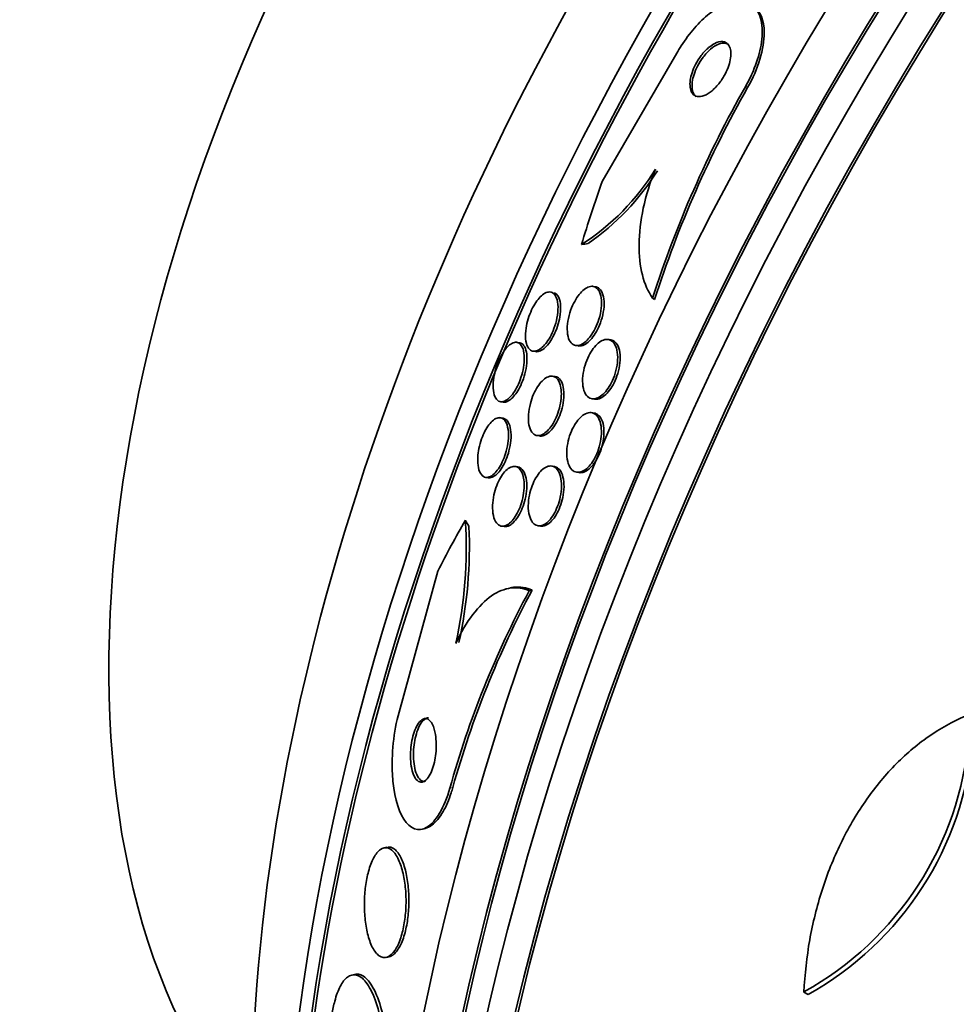
# Model space of a CAD drawing. Units: millimetres. Extents: x 0 to 771, y 0 to 1164.
# Drawn here: x 626 to 638, y 328 to 340 of the extents above; entities that cross this region are included whole.
import ezdxf
from ezdxf import colors
from ezdxf.entities.mleader import LeaderData, LeaderLine
from ezdxf.math import Vec2, Vec3

# ---------------------------------------------------------------- set-up
doc = ezdxf.new("R2010")
doc.units = ezdxf.units.MM
doc.layers.add('DV7_Défaut', color=7, linetype='Continuous')
doc.layers.add('Défaut', color=7, linetype='Continuous')

# ---------------------------------------------------------------- blocks, each defined once
blk = doc.blocks.new('_DOT')
at = {"color": 0}
blk.add_line((0, 0), (-1, 0), dxfattribs=at)
at = {"color": 0, "const_width": 0.333}
blk.add_lwpolyline([(-0.1665, 0, 1), (0.1665, 0, 1)], format="xyb", close=True, dxfattribs=at)
blk = doc.blocks.new('SE6')
at = {"layer": 'DV7_Défaut', "color": 7, "linetype": 'Continuous', "lineweight": 35}
for p, q in [((633.391, 338.314), (634.366, 339.99)), ((633.306, 336.934), (633.273, 336.94)), ((634.05, 336.788), (634.076, 336.768)), ((632.31, 336.202), (632.275, 336.208)), ((633.504, 336.24), (633.472, 336.245)), ((632.486, 336.093), (632.52, 336.087)), ((633.043, 336.167), (633.077, 336.161)), ((632.777, 335.76), (632.743, 335.766)), ((632.061, 335.432), (632.096, 335.427)), ((633.257, 335.47), (633.29, 335.464)), ((632.095, 335.215), (632.048, 335.223)), ((633.286, 335.283), (633.246, 335.289)), ((632.538, 334.989), (632.572, 334.983)), ((632.288, 334.579), (632.254, 334.584)), ((632.765, 334.584), (632.732, 334.59)), ((631.865, 334.442), (631.9, 334.437)), ((633.056, 334.51), (633.089, 334.504)), ((632.072, 333.803), (632.106, 333.798)), ((632.549, 333.809), (632.583, 333.803)), ((631.241, 333.214), (630.733, 331.372)), ((632.183, 332.994), (632.145, 332.985)), ((632.436, 332.958), (632.474, 332.967)), ((631.038, 329.84), (631.079, 329.85)), ((630.571, 329.602), (630.533, 329.593)), ((630.567, 328.162), (630.607, 328.172)), ((630.151, 327.94), (630.111, 327.931)), ((636.032, 327.709), (636.086, 327.678))]:
    blk.add_line(p, q, dxfattribs=at)
at = {"layer": 'DV7_Défaut', "color": 7, "linetype": 'Continuous', "lineweight": 18}
for p, q in [((635.269, 339.56), (635.295, 339.54)), ((631.398, 330.377), (631.436, 330.386))]:
    blk.add_line(p, q, dxfattribs=at)
at = {"layer": 'DV7_Défaut', "color": 7, "linetype": 'Continuous', "lineweight": 35}
for centre, radius, start, end in [((648.236, 332.204), 14.908, 150.4331, 162.0914), ((648.263, 332.185), 14.909, 150.4391, 162.0973), ((631.439, 340.102), 3.109, 302.7597, 328.4046), ((631.376, 340.153), 3.222, 304.6012, 328.1616), ((625.795, 333.52), 5.816, 347.5961, 3.5473), ((625.763, 333.543), 5.89, 347.6168, 2.5008), ((643.563, 326.985), 12.629, 151.774, 164.4217), ((643.603, 326.992), 12.631, 151.768, 164.4146), ((633.98, 331.402), 4.224, 299.0613, 355.1449), ((634.029, 331.37), 4.227, 299.1261, 355.1692)]:
    blk.add_arc(centre, radius, start, end, dxfattribs=at)
for centre, major_axis, ratio, start_param, end_param in [((632.555, 341.55), (15, 25.981), 0.57735, 6.282433, 9.424787), ((635.384, 339.917), (13, 22.517), 0.57735, 6.282928, 9.425858), ((650.345, 331.279), (13.417, 23.239), 0.57735, 0.180825, 2.960768), ((649.461, 331.79), (13.173, 22.816), 0.57735, 0.274513, 2.86708), ((650.345, 331.279), (13.39, 23.192), 0.57735, 0.26037, 2.881222), ((649.885, 331.545), (13.294, 23.026), 0.57735, 0.280237, 2.861356), ((648.754, 332.198), (12.953, 22.435), 0.57735, 0.333705, 2.807888), ((649.461, 331.79), (13.146, 22.769), 0.57735, 0.342208, 2.799385), ((645.926, 333.831), (11.823, 20.477), 0.57735, 0.498917, 2.642675), ((646.279, 333.627), (11.988, 20.764), 0.57735, 0.63565, 2.711496), ((646.279, 333.627), (-11.958, -20.712), 0.57735, 3.788149, 5.497787), ((638.071, 338.366), (-7.875, -13.64), 0.57735, 3.338118, 6.08666), ((644.011, 334.937), (10.75, 18.62), 0.57735, 0.662755, 2.478838), ((646.132, 335.702), (-9.329, -12.332), 0.814388, -1.199979, -1.142263), ((633.253, 339.348), (-1.207, -1.595), 0.814388, 0.67376, 0.721761), ((640.958, 323.429), (-3.576, 15.044), 0.716808, 0.647695, 0.705953), ((630.513, 332.79), (-0.462, 1.945), 0.716808, -1.202286, -1.154438)]:
    blk.add_ellipse(centre, major_axis=major_axis, ratio=ratio, start_param=start_param, end_param=end_param, dxfattribs=at)
at = {"layer": 'DV7_Défaut', "color": 7, "linetype": 'Continuous', "lineweight": 18}
blk.add_ellipse((637.859, 338.488), major_axis=(11.25, 19.486), ratio=0.57735, start_param=0, end_param=3.43121, dxfattribs=at)
at = {"layer": 'DV7_Défaut', "color": 7, "linetype": 'Continuous', "lineweight": 35}
for points, knots in [([(634.366, 339.99), (634.385, 340.023), (634.405, 340.056), (634.425, 340.088), (634.479, 340.172), (634.539, 340.251), (634.599, 340.32), (634.662, 340.392), (634.728, 340.456), (634.793, 340.507), (634.865, 340.564), (634.937, 340.607), (635.004, 340.636), (635.079, 340.668), (635.151, 340.681), (635.213, 340.676), (635.281, 340.671), (635.34, 340.643), (635.385, 340.595), (635.43, 340.546), (635.463, 340.475), (635.477, 340.386), (635.49, 340.304), (635.488, 340.204), (635.47, 340.096), (635.453, 340.002), (635.423, 339.898), (635.382, 339.795), (635.351, 339.716), (635.312, 339.636), (635.269, 339.56)], [0, 0, 0, 0, 0.034119, 0.034119, 0.034119, 0.123603, 0.123603, 0.123603, 0.217261, 0.217261, 0.217261, 0.322529, 0.322529, 0.322529, 0.441376, 0.441376, 0.441376, 0.570635, 0.570635, 0.570635, 0.700643, 0.700643, 0.700643, 0.819479, 0.819479, 0.819479, 0.92198, 0.92198, 0.92198, 1, 1, 1, 1]), ([(635.377, 340.605), (635.461, 340.543), (635.511, 340.425), (635.513, 340.055), (635.434, 339.785), (635.295, 339.54)], [0, 0, 0, 0, 0.456357, 0.456357, 1, 1, 1, 1]), ([(634.991, 340.138), (634.963, 340.147), (634.927, 340.144), (634.889, 340.129), (634.856, 340.116), (634.82, 340.094), (634.784, 340.064), (634.751, 340.036), (634.717, 340), (634.687, 339.96), (634.66, 339.925), (634.635, 339.885), (634.614, 339.844), (634.595, 339.809), (634.579, 339.771), (634.567, 339.735), (634.556, 339.701), (634.548, 339.667), (634.544, 339.636), (634.539, 339.603), (634.539, 339.573), (634.542, 339.547), (634.545, 339.518), (634.553, 339.493), (634.565, 339.474), (634.578, 339.453), (634.596, 339.438), (634.618, 339.43), (634.641, 339.421), (634.669, 339.421), (634.7, 339.429), (634.732, 339.437), (634.767, 339.454), (634.803, 339.48), (634.837, 339.505), (634.872, 339.537), (634.905, 339.576), (634.933, 339.61), (634.961, 339.649), (634.985, 339.69), (635.005, 339.726), (635.024, 339.765), (635.038, 339.802), (635.051, 339.837), (635.061, 339.872), (635.067, 339.905), (635.074, 339.938), (635.076, 339.97), (635.075, 339.997), (635.073, 340.027), (635.067, 340.054), (635.058, 340.075), (635.047, 340.099), (635.032, 340.117), (635.013, 340.128), (635.006, 340.132), (634.999, 340.135), (634.991, 340.138)], [0, 0, 0, 0, 0.076542, 0.076542, 0.076542, 0.141872, 0.141872, 0.141872, 0.201559, 0.201559, 0.201559, 0.252769, 0.252769, 0.252769, 0.297903, 0.297903, 0.297903, 0.34151, 0.34151, 0.34151, 0.387478, 0.387478, 0.387478, 0.438593, 0.438593, 0.438593, 0.496335, 0.496335, 0.496335, 0.559937, 0.559937, 0.559937, 0.625408, 0.625408, 0.625408, 0.686662, 0.686662, 0.686662, 0.739793, 0.739793, 0.739793, 0.7861, 0.7861, 0.7861, 0.829796, 0.829796, 0.829796, 0.874872, 0.874872, 0.874872, 0.924309, 0.924309, 0.924309, 0.979985, 0.979985, 0.979985, 1, 1, 1, 1]), ([(635.048, 340.102), (635.035, 340.112), (635.02, 340.118), (635.003, 340.121), (634.977, 340.126), (634.946, 340.121), (634.914, 340.108), (634.881, 340.095), (634.845, 340.073), (634.809, 340.042), (634.776, 340.014), (634.743, 339.978), (634.712, 339.937), (634.686, 339.902), (634.66, 339.863), (634.64, 339.822), (634.621, 339.786), (634.605, 339.749), (634.594, 339.713), (634.582, 339.679), (634.574, 339.645), (634.57, 339.614), (634.566, 339.581), (634.565, 339.551), (634.569, 339.525), (634.572, 339.496), (634.581, 339.472), (634.592, 339.453), (634.6, 339.441), (634.609, 339.431), (634.619, 339.424)], [0, 0, 0, 0, 0.083555, 0.083555, 0.083555, 0.212664, 0.212664, 0.212664, 0.342855, 0.342855, 0.342855, 0.461819, 0.461819, 0.461819, 0.563794, 0.563794, 0.563794, 0.653725, 0.653725, 0.653725, 0.740742, 0.740742, 0.740742, 0.832597, 0.832597, 0.832597, 0.934835, 0.934835, 0.934835, 1, 1, 1, 1]), ([(634.05, 336.788), (633.992, 336.872), (633.947, 336.972), (633.887, 337.208), (633.872, 337.343), (633.875, 337.636), (633.894, 337.798), (633.965, 338.129), (634.018, 338.301), (634.087, 338.474)], [0, 0, 0, 0, 0.25, 0.25, 0.5, 0.5, 0.75, 0.75, 1, 1, 1, 1]), ([(632.737, 336.859), (632.761, 336.847), (632.78, 336.823), (632.793, 336.788), (632.805, 336.758), (632.812, 336.718), (632.813, 336.672), (632.814, 336.629), (632.809, 336.579), (632.799, 336.526), (632.79, 336.482), (632.777, 336.434), (632.76, 336.388), (632.745, 336.35), (632.728, 336.311), (632.709, 336.277), (632.691, 336.246), (632.672, 336.216), (632.652, 336.192), (632.632, 336.167), (632.612, 336.146), (632.592, 336.13), (632.57, 336.113), (632.549, 336.101), (632.529, 336.096), (632.506, 336.089), (632.485, 336.09), (632.467, 336.098), (632.447, 336.107), (632.429, 336.124), (632.416, 336.149), (632.402, 336.175), (632.393, 336.211), (632.389, 336.254), (632.386, 336.294), (632.387, 336.343), (632.395, 336.395), (632.401, 336.433), (632.41, 336.474), (632.423, 336.514), (632.435, 336.555), (632.451, 336.596), (632.468, 336.634), (632.485, 336.669), (632.503, 336.702), (632.522, 336.73), (632.541, 336.758), (632.561, 336.783), (632.58, 336.802), (632.601, 336.824), (632.622, 336.84), (632.642, 336.85), (632.664, 336.863), (632.686, 336.868), (632.705, 336.867), (632.716, 336.866), (632.727, 336.863), (632.737, 336.859)], [0, 0, 0, 0, 0.075495, 0.075495, 0.075495, 0.143051, 0.143051, 0.143051, 0.206361, 0.206361, 0.206361, 0.260222, 0.260222, 0.260222, 0.305907, 0.305907, 0.305907, 0.34839, 0.34839, 0.34839, 0.392227, 0.392227, 0.392227, 0.440753, 0.440753, 0.440753, 0.496211, 0.496211, 0.496211, 0.559029, 0.559029, 0.559029, 0.62633, 0.62633, 0.62633, 0.691525, 0.691525, 0.691525, 0.738425, 0.738425, 0.738425, 0.785598, 0.785598, 0.785598, 0.828584, 0.828584, 0.828584, 0.871047, 0.871047, 0.871047, 0.916929, 0.916929, 0.916929, 0.969055, 0.969055, 0.969055, 1, 1, 1, 1]), ([(632.764, 336.856), (632.789, 336.847), (632.809, 336.825), (632.824, 336.793), (632.836, 336.764), (632.845, 336.727), (632.847, 336.682), (632.849, 336.64), (632.846, 336.59), (632.837, 336.538), (632.83, 336.5), (632.82, 336.46), (632.807, 336.42), (632.794, 336.38), (632.778, 336.34), (632.76, 336.304), (632.743, 336.27), (632.725, 336.238), (632.705, 336.211), (632.686, 336.183), (632.666, 336.16), (632.646, 336.141), (632.625, 336.121), (632.603, 336.107), (632.584, 336.098), (632.561, 336.087), (632.54, 336.084), (632.521, 336.087), (632.521, 336.087), (632.521, 336.087), (632.52, 336.087)], [0, 0, 0, 0, 0.155343, 0.155343, 0.155343, 0.294354, 0.294354, 0.294354, 0.426585, 0.426585, 0.426585, 0.521605, 0.521605, 0.521605, 0.617092, 0.617092, 0.617092, 0.705357, 0.705357, 0.705357, 0.793825, 0.793825, 0.793825, 0.890029, 0.890029, 0.890029, 0.999377, 0.999377, 0.999377, 1, 1, 1, 1]), ([(633.272, 336.94), (633.301, 336.936), (633.326, 336.917), (633.345, 336.888), (633.361, 336.863), (633.372, 336.83), (633.378, 336.79), (633.384, 336.751), (633.384, 336.704), (633.379, 336.654), (633.374, 336.609), (633.363, 336.56), (633.348, 336.511), (633.335, 336.469), (633.318, 336.427), (633.299, 336.388), (633.281, 336.353), (633.261, 336.32), (633.24, 336.291), (633.22, 336.263), (633.198, 336.239), (633.177, 336.22), (633.154, 336.2), (633.132, 336.186), (633.11, 336.177), (633.086, 336.167), (633.064, 336.164), (633.043, 336.167), (633.021, 336.171), (633.001, 336.182), (632.984, 336.201), (632.966, 336.221), (632.952, 336.25), (632.944, 336.286), (632.935, 336.322), (632.932, 336.366), (632.934, 336.414), (632.937, 336.459), (632.945, 336.509), (632.958, 336.559), (632.969, 336.603), (632.985, 336.648), (633.004, 336.689), (633.021, 336.726), (633.04, 336.762), (633.06, 336.793), (633.08, 336.823), (633.101, 336.849), (633.122, 336.87), (633.144, 336.892), (633.167, 336.91), (633.188, 336.921), (633.211, 336.934), (633.234, 336.941), (633.255, 336.941), (633.261, 336.941), (633.266, 336.941), (633.272, 336.94)], [0, 0, 0, 0, 0.0767, 0.0767, 0.0767, 0.141294, 0.141294, 0.141294, 0.205394, 0.205394, 0.205394, 0.263024, 0.263024, 0.263024, 0.312685, 0.312685, 0.312685, 0.357444, 0.357444, 0.357444, 0.40157, 0.40157, 0.40157, 0.448547, 0.448547, 0.448547, 0.500849, 0.500849, 0.500849, 0.559614, 0.559614, 0.559614, 0.62365, 0.62365, 0.62365, 0.688618, 0.688618, 0.688618, 0.748515, 0.748515, 0.748515, 0.80016, 0.80016, 0.80016, 0.845605, 0.845605, 0.845605, 0.889269, 0.889269, 0.889269, 0.935043, 0.935043, 0.935043, 0.985738, 0.985738, 0.985738, 1, 1, 1, 1]), ([(633.307, 336.934), (633.309, 336.934), (633.31, 336.934), (633.312, 336.933), (633.334, 336.928), (633.354, 336.915), (633.37, 336.895), (633.387, 336.873), (633.4, 336.842), (633.408, 336.805), (633.416, 336.768), (633.418, 336.723), (633.415, 336.673), (633.411, 336.629), (633.403, 336.579), (633.389, 336.529), (633.377, 336.486), (633.361, 336.442), (633.342, 336.401), (633.325, 336.365), (633.305, 336.33), (633.285, 336.3), (633.265, 336.271), (633.243, 336.246), (633.222, 336.225), (633.2, 336.204), (633.177, 336.187), (633.156, 336.176), (633.132, 336.165), (633.109, 336.159), (633.089, 336.16), (633.085, 336.16), (633.081, 336.161), (633.077, 336.161)], [0, 0, 0, 0, 0.0085772, 0.0085772, 0.0085772, 0.128604, 0.128604, 0.128604, 0.2578942, 0.2578942, 0.2578942, 0.3874491, 0.3874491, 0.3874491, 0.5055205, 0.5055205, 0.5055205, 0.6073065, 0.6073065, 0.6073065, 0.6978316, 0.6978316, 0.6978316, 0.7856957, 0.7856957, 0.7856957, 0.8782313, 0.8782313, 0.8782313, 0.9807573, 0.9807573, 0.9807573, 1, 1, 1, 1]), ([(632.303, 336.197), (632.325, 336.184), (632.343, 336.158), (632.355, 336.122), (632.366, 336.09), (632.372, 336.048), (632.372, 336), (632.372, 335.964), (632.369, 335.923), (632.362, 335.881), (632.354, 335.838), (632.343, 335.792), (632.328, 335.748), (632.316, 335.709), (632.3, 335.67), (632.283, 335.635), (632.266, 335.603), (632.249, 335.572), (632.23, 335.547), (632.212, 335.52), (632.192, 335.498), (632.173, 335.48), (632.152, 335.461), (632.131, 335.447), (632.112, 335.439), (632.09, 335.431), (632.069, 335.429), (632.051, 335.434), (632.03, 335.441), (632.012, 335.456), (631.998, 335.478), (631.983, 335.503), (631.973, 335.536), (631.967, 335.578), (631.962, 335.617), (631.962, 335.665), (631.969, 335.718), (631.973, 335.755), (631.981, 335.795), (631.991, 335.835), (632.002, 335.876), (632.016, 335.918), (632.032, 335.956), (632.047, 335.991), (632.063, 336.025), (632.081, 336.055), (632.099, 336.084), (632.117, 336.11), (632.135, 336.131), (632.155, 336.154), (632.175, 336.172), (632.194, 336.185), (632.216, 336.199), (632.237, 336.207), (632.256, 336.209), (632.273, 336.21), (632.289, 336.206), (632.303, 336.197)], [0, 0, 0, 0, 0.075131, 0.075131, 0.075131, 0.143161, 0.143161, 0.143161, 0.194128, 0.194128, 0.194128, 0.245511, 0.245511, 0.245511, 0.290592, 0.290592, 0.290592, 0.332635, 0.332635, 0.332635, 0.376183, 0.376183, 0.376183, 0.424637, 0.424637, 0.424637, 0.480312, 0.480312, 0.480312, 0.543663, 0.543663, 0.543663, 0.611675, 0.611675, 0.611675, 0.677371, 0.677371, 0.677371, 0.723803, 0.723803, 0.723803, 0.770511, 0.770511, 0.770511, 0.813016, 0.813016, 0.813016, 0.855087, 0.855087, 0.855087, 0.900753, 0.900753, 0.900753, 0.952918, 0.952918, 0.952918, 1, 1, 1, 1]), ([(632.31, 336.202), (632.311, 336.202), (632.312, 336.202), (632.312, 336.202), (632.333, 336.197), (632.352, 336.185), (632.367, 336.164), (632.381, 336.144), (632.392, 336.116), (632.399, 336.081)], [0, 0, 0, 0, 0.016586, 0.016586, 0.016586, 0.515152, 0.515152, 0.515152, 1, 1, 1, 1]), ([(633.496, 336.238), (633.52, 336.228), (633.54, 336.208), (633.556, 336.181), (633.572, 336.154), (633.583, 336.119), (633.589, 336.078), (633.595, 336.038), (633.596, 335.991), (633.59, 335.942), (633.585, 335.897), (633.575, 335.849), (633.561, 335.803), (633.548, 335.761), (633.532, 335.719), (633.512, 335.682), (633.495, 335.647), (633.474, 335.614), (633.453, 335.586), (633.432, 335.558), (633.409, 335.534), (633.387, 335.516), (633.363, 335.497), (633.339, 335.483), (633.317, 335.476), (633.292, 335.468), (633.268, 335.466), (633.247, 335.472), (633.224, 335.478), (633.203, 335.492), (633.186, 335.513), (633.168, 335.536), (633.154, 335.567), (633.145, 335.604), (633.137, 335.641), (633.133, 335.686), (633.135, 335.734), (633.138, 335.778), (633.145, 335.827), (633.157, 335.875), (633.168, 335.918), (633.184, 335.962), (633.202, 336.003), (633.219, 336.04), (633.238, 336.075), (633.259, 336.105), (633.279, 336.135), (633.301, 336.161), (633.323, 336.182), (633.346, 336.204), (633.369, 336.221), (633.392, 336.231), (633.416, 336.243), (633.44, 336.248), (633.462, 336.246), (633.474, 336.246), (633.486, 336.243), (633.496, 336.238)], [0, 0, 0, 0, 0.063287, 0.063287, 0.063287, 0.126653, 0.126653, 0.126653, 0.188297, 0.188297, 0.188297, 0.244016, 0.244016, 0.244016, 0.293329, 0.293329, 0.293329, 0.33905, 0.33905, 0.33905, 0.384756, 0.384756, 0.384756, 0.433391, 0.433391, 0.433391, 0.486943, 0.486943, 0.486943, 0.546002, 0.546002, 0.546002, 0.60894, 0.60894, 0.60894, 0.671648, 0.671648, 0.671648, 0.729386, 0.729386, 0.729386, 0.780294, 0.780294, 0.780294, 0.826486, 0.826486, 0.826486, 0.871676, 0.871676, 0.871676, 0.919139, 0.919139, 0.919139, 0.971204, 0.971204, 0.971204, 1, 1, 1, 1]), ([(633.506, 336.24), (633.514, 336.238), (633.523, 336.236), (633.531, 336.232), (633.553, 336.222), (633.573, 336.203), (633.588, 336.178), (633.604, 336.151), (633.616, 336.116), (633.622, 336.075), (633.628, 336.035), (633.629, 335.989), (633.624, 335.939), (633.619, 335.895), (633.609, 335.847), (633.595, 335.8), (633.582, 335.758), (633.566, 335.716), (633.547, 335.678), (633.529, 335.643), (633.509, 335.61), (633.487, 335.582), (633.466, 335.554), (633.444, 335.53), (633.422, 335.512), (633.398, 335.492), (633.374, 335.479), (633.352, 335.471), (633.33, 335.463), (633.309, 335.461), (633.29, 335.465)], [0, 0, 0, 0, 0.04348, 0.04348, 0.04348, 0.165094, 0.165094, 0.165094, 0.292058, 0.292058, 0.292058, 0.415572, 0.415572, 0.415572, 0.52729, 0.52729, 0.52729, 0.626077, 0.626077, 0.626077, 0.717511, 0.717511, 0.717511, 0.80878, 0.80878, 0.80878, 0.905817, 0.905817, 0.905817, 1, 1, 1, 1]), ([(632.399, 336.081), (632.405, 336.049), (632.408, 336.011), (632.406, 335.969), (632.405, 335.926), (632.398, 335.878), (632.387, 335.829), (632.378, 335.786), (632.364, 335.741), (632.348, 335.699), (632.334, 335.663), (632.317, 335.627), (632.299, 335.596), (632.282, 335.565), (632.264, 335.538), (632.245, 335.515), (632.226, 335.491), (632.206, 335.471), (632.187, 335.457), (632.165, 335.441), (632.144, 335.431), (632.125, 335.427), (632.114, 335.425), (632.104, 335.425), (632.095, 335.427)], [0, 0, 0, 0, 0.152586, 0.152586, 0.152586, 0.306573, 0.306573, 0.306573, 0.44015, 0.44015, 0.44015, 0.556333, 0.556333, 0.556333, 0.668892, 0.668892, 0.668892, 0.789059, 0.789059, 0.789059, 0.924967, 0.924967, 0.924967, 1, 1, 1, 1]), ([(632.856, 335.562), (632.857, 335.526), (632.856, 335.486), (632.85, 335.444), (632.844, 335.402), (632.835, 335.357), (632.821, 335.313), (632.809, 335.273), (632.793, 335.233), (632.776, 335.197), (632.759, 335.163), (632.74, 335.131), (632.721, 335.104), (632.701, 335.077), (632.68, 335.054), (632.659, 335.036), (632.637, 335.016), (632.615, 335.002), (632.594, 334.995), (632.57, 334.986), (632.547, 334.985), (632.527, 334.991), (632.505, 334.997), (632.485, 335.012), (632.469, 335.035), (632.453, 335.058), (632.44, 335.091), (632.432, 335.13), (632.425, 335.169), (632.423, 335.215), (632.427, 335.265), (632.43, 335.309), (632.438, 335.358), (632.451, 335.406), (632.461, 335.447), (632.476, 335.49), (632.493, 335.529), (632.509, 335.564), (632.527, 335.598), (632.546, 335.627), (632.564, 335.656), (632.585, 335.682), (632.605, 335.702), (632.626, 335.724), (632.648, 335.741), (632.669, 335.751), (632.693, 335.763), (632.715, 335.768), (632.736, 335.766), (632.759, 335.764), (632.78, 335.754), (632.797, 335.736), (632.816, 335.717), (632.831, 335.689), (632.841, 335.654), (632.849, 335.627), (632.854, 335.596), (632.856, 335.562)], [0, 0, 0, 0, 0.050858, 0.050858, 0.050858, 0.102033, 0.102033, 0.102033, 0.148982, 0.148982, 0.148982, 0.19312, 0.19312, 0.19312, 0.238271, 0.238271, 0.238271, 0.287458, 0.287458, 0.287458, 0.342634, 0.342634, 0.342634, 0.404051, 0.404051, 0.404051, 0.469169, 0.469169, 0.469169, 0.532573, 0.532573, 0.532573, 0.588963, 0.588963, 0.588963, 0.637524, 0.637524, 0.637524, 0.681799, 0.681799, 0.681799, 0.726123, 0.726123, 0.726123, 0.773894, 0.773894, 0.773894, 0.827413, 0.827413, 0.827413, 0.887413, 0.887413, 0.887413, 0.951995, 0.951995, 0.951995, 1, 1, 1, 1]), ([(632.777, 335.76), (632.797, 335.757), (632.815, 335.747), (632.831, 335.731), (632.85, 335.712), (632.865, 335.684), (632.875, 335.649), (632.885, 335.614), (632.891, 335.57), (632.89, 335.522), (632.89, 335.479), (632.884, 335.429), (632.874, 335.38), (632.865, 335.337), (632.851, 335.293), (632.835, 335.251), (632.821, 335.214), (632.803, 335.177), (632.785, 335.146), (632.767, 335.115), (632.747, 335.087), (632.727, 335.064), (632.706, 335.04), (632.684, 335.021), (632.663, 335.007), (632.64, 334.992), (632.617, 334.984), (632.596, 334.982), (632.588, 334.981), (632.579, 334.982), (632.571, 334.983)], [0, 0, 0, 0, 0.106965, 0.106965, 0.106965, 0.236374, 0.236374, 0.236374, 0.365128, 0.365128, 0.365128, 0.481845, 0.481845, 0.481845, 0.582557, 0.582557, 0.582557, 0.672722, 0.672722, 0.672722, 0.760842, 0.760842, 0.760842, 0.854046, 0.854046, 0.854046, 0.957458, 0.957458, 0.957458, 1, 1, 1, 1]), ([(632.077, 335.216), (632.101, 335.207), (632.122, 335.184), (632.137, 335.151), (632.15, 335.121), (632.159, 335.082), (632.163, 335.037), (632.165, 335.001), (632.165, 334.961), (632.16, 334.919), (632.156, 334.877), (632.147, 334.831), (632.135, 334.786), (632.124, 334.746), (632.111, 334.706), (632.095, 334.669), (632.08, 334.635), (632.063, 334.603), (632.046, 334.575), (632.028, 334.547), (632.009, 334.522), (631.991, 334.503), (631.97, 334.481), (631.949, 334.465), (631.93, 334.455), (631.907, 334.443), (631.886, 334.439), (631.867, 334.442), (631.845, 334.445), (631.825, 334.457), (631.81, 334.478), (631.793, 334.499), (631.779, 334.53), (631.771, 334.569), (631.763, 334.606), (631.76, 334.652), (631.763, 334.703), (631.765, 334.74), (631.77, 334.78), (631.778, 334.821), (631.787, 334.862), (631.798, 334.904), (631.813, 334.944), (631.826, 334.981), (631.841, 335.016), (631.857, 335.047), (631.874, 335.078), (631.892, 335.106), (631.909, 335.13), (631.929, 335.155), (631.948, 335.175), (631.967, 335.19), (631.989, 335.207), (632.01, 335.217), (632.03, 335.22), (632.047, 335.224), (632.062, 335.222), (632.077, 335.216)], [0, 0, 0, 0, 0.075611, 0.075611, 0.075611, 0.14274, 0.14274, 0.14274, 0.194064, 0.194064, 0.194064, 0.245784, 0.245784, 0.245784, 0.291414, 0.291414, 0.291414, 0.334073, 0.334073, 0.334073, 0.378115, 0.378115, 0.378115, 0.426824, 0.426824, 0.426824, 0.482393, 0.482393, 0.482393, 0.545187, 0.545187, 0.545187, 0.612298, 0.612298, 0.612298, 0.677224, 0.677224, 0.677224, 0.724181, 0.724181, 0.724181, 0.771403, 0.771403, 0.771403, 0.814533, 0.814533, 0.814533, 0.857208, 0.857208, 0.857208, 0.903309, 0.903309, 0.903309, 0.955611, 0.955611, 0.955611, 1, 1, 1, 1]), ([(632.095, 335.215), (632.12, 335.211), (632.143, 335.194), (632.16, 335.166), (632.176, 335.141), (632.187, 335.107), (632.193, 335.064), (632.199, 335.025), (632.2, 334.977), (632.196, 334.926), (632.192, 334.882), (632.184, 334.834), (632.171, 334.787), (632.161, 334.747), (632.147, 334.706), (632.131, 334.669), (632.117, 334.635), (632.1, 334.602), (632.083, 334.574), (632.066, 334.545), (632.047, 334.52), (632.028, 334.5), (632.008, 334.478), (631.987, 334.461), (631.968, 334.451), (631.945, 334.439), (631.924, 334.434), (631.905, 334.436), (631.903, 334.436), (631.902, 334.436), (631.9, 334.437)], [0, 0, 0, 0, 0.150953, 0.150953, 0.150953, 0.28544, 0.28544, 0.28544, 0.412122, 0.412122, 0.412122, 0.520381, 0.520381, 0.520381, 0.612247, 0.612247, 0.612247, 0.697392, 0.697392, 0.697392, 0.784912, 0.784912, 0.784912, 0.881493, 0.881493, 0.881493, 0.991656, 0.991656, 0.991656, 1, 1, 1, 1]), ([(633.265, 335.285), (633.289, 335.278), (633.312, 335.262), (633.329, 335.238), (633.347, 335.214), (633.362, 335.181), (633.37, 335.143), (633.379, 335.105), (633.383, 335.06), (633.381, 335.012), (633.379, 334.968), (633.373, 334.921), (633.361, 334.874), (633.351, 334.831), (633.337, 334.789), (633.32, 334.749), (633.304, 334.712), (633.285, 334.678), (633.265, 334.647), (633.246, 334.617), (633.224, 334.591), (633.202, 334.57), (633.179, 334.548), (633.155, 334.532), (633.132, 334.522), (633.107, 334.511), (633.083, 334.506), (633.061, 334.509), (633.037, 334.512), (633.014, 334.523), (632.995, 334.542), (632.975, 334.561), (632.959, 334.589), (632.947, 334.624), (632.936, 334.658), (632.929, 334.7), (632.928, 334.747), (632.927, 334.79), (632.931, 334.838), (632.94, 334.886), (632.948, 334.929), (632.961, 334.974), (632.976, 335.016), (632.991, 335.054), (633.008, 335.091), (633.028, 335.124), (633.047, 335.156), (633.067, 335.185), (633.089, 335.208), (633.111, 335.233), (633.134, 335.252), (633.156, 335.265), (633.181, 335.28), (633.205, 335.288), (633.228, 335.289), (633.241, 335.29), (633.253, 335.289), (633.265, 335.285)], [0, 0, 0, 0, 0.062589, 0.062589, 0.062589, 0.125251, 0.125251, 0.125251, 0.186313, 0.186313, 0.186313, 0.241911, 0.241911, 0.241911, 0.291559, 0.291559, 0.291559, 0.337807, 0.337807, 0.337807, 0.383996, 0.383996, 0.383996, 0.432925, 0.432925, 0.432925, 0.48648, 0.48648, 0.48648, 0.545181, 0.545181, 0.545181, 0.60747, 0.60747, 0.60747, 0.669529, 0.669529, 0.669529, 0.727013, 0.727013, 0.727013, 0.778179, 0.778179, 0.778179, 0.824904, 0.824904, 0.824904, 0.870621, 0.870621, 0.870621, 0.91844, 0.91844, 0.91844, 0.970575, 0.970575, 0.970575, 1, 1, 1, 1]), ([(633.311, 335.275), (633.335, 335.265), (633.356, 335.245), (633.372, 335.218), (633.388, 335.192), (633.401, 335.156), (633.408, 335.115), (633.414, 335.076), (633.416, 335.03), (633.412, 334.981), (633.409, 334.937), (633.4, 334.89), (633.388, 334.844), (633.376, 334.802), (633.361, 334.761), (633.344, 334.723), (633.327, 334.688), (633.308, 334.654), (633.287, 334.626), (633.267, 334.597), (633.244, 334.573), (633.222, 334.554), (633.199, 334.534), (633.175, 334.519), (633.152, 334.511), (633.13, 334.503), (633.109, 334.501), (633.089, 334.504)], [0, 0, 0, 0, 0.130581, 0.130581, 0.130581, 0.261412, 0.261412, 0.261412, 0.387339, 0.387339, 0.387339, 0.501022, 0.501022, 0.501022, 0.602862, 0.602862, 0.602862, 0.698863, 0.698863, 0.698863, 0.795938, 0.795938, 0.795938, 0.899642, 0.899642, 0.899642, 1, 1, 1, 1]), ([(632.369, 334.383), (632.371, 334.348), (632.371, 334.309), (632.367, 334.268), (632.363, 334.226), (632.355, 334.182), (632.344, 334.14), (632.333, 334.1), (632.32, 334.06), (632.304, 334.024), (632.289, 333.99), (632.272, 333.957), (632.254, 333.93), (632.236, 333.901), (632.216, 333.877), (632.196, 333.857), (632.175, 333.836), (632.153, 333.821), (632.132, 333.812), (632.109, 333.802), (632.086, 333.8), (632.066, 333.805), (632.043, 333.81), (632.023, 333.825), (632.006, 333.847), (631.989, 333.87), (631.975, 333.903), (631.967, 333.943), (631.959, 333.98), (631.955, 334.026), (631.957, 334.076), (631.959, 334.119), (631.965, 334.167), (631.975, 334.214), (631.984, 334.255), (631.997, 334.297), (632.012, 334.335), (632.025, 334.371), (632.041, 334.405), (632.059, 334.435), (632.076, 334.465), (632.095, 334.492), (632.114, 334.513), (632.135, 334.537), (632.156, 334.555), (632.177, 334.567), (632.2, 334.58), (632.222, 334.586), (632.243, 334.585), (632.266, 334.585), (632.287, 334.575), (632.305, 334.557), (632.324, 334.539), (632.341, 334.511), (632.352, 334.475), (632.36, 334.449), (632.366, 334.418), (632.369, 334.383)], [0, 0, 0, 0, 0.049215, 0.049215, 0.049215, 0.098708, 0.098708, 0.098708, 0.144609, 0.144609, 0.144609, 0.188574, 0.188574, 0.188574, 0.234296, 0.234296, 0.234296, 0.284607, 0.284607, 0.284607, 0.341195, 0.341195, 0.341195, 0.403813, 0.403813, 0.403813, 0.469213, 0.469213, 0.469213, 0.531568, 0.531568, 0.531568, 0.586174, 0.586174, 0.586174, 0.633377, 0.633377, 0.633377, 0.677232, 0.677232, 0.677232, 0.721966, 0.721966, 0.721966, 0.770771, 0.770771, 0.770771, 0.825695, 0.825695, 0.825695, 0.887018, 0.887018, 0.887018, 0.952144, 0.952144, 0.952144, 1, 1, 1, 1]), ([(632.288, 334.579), (632.309, 334.575), (632.329, 334.564), (632.345, 334.546), (632.364, 334.525), (632.379, 334.495), (632.389, 334.458), (632.399, 334.422), (632.404, 334.378), (632.404, 334.329), (632.404, 334.286), (632.399, 334.238), (632.39, 334.19), (632.382, 334.148), (632.37, 334.105), (632.356, 334.065), (632.343, 334.028), (632.327, 333.993), (632.31, 333.962), (632.293, 333.93), (632.274, 333.903), (632.256, 333.88), (632.235, 333.855), (632.214, 333.836), (632.194, 333.822), (632.171, 333.807), (632.148, 333.798), (632.127, 333.797), (632.12, 333.796), (632.113, 333.797), (632.106, 333.798)], [0, 0, 0, 0, 0.116488, 0.116488, 0.116488, 0.247295, 0.247295, 0.247295, 0.373439, 0.373439, 0.373439, 0.484928, 0.484928, 0.484928, 0.581221, 0.581221, 0.581221, 0.66966, 0.66966, 0.66966, 0.75861, 0.75861, 0.75861, 0.854592, 0.854592, 0.854592, 0.962065, 0.962065, 0.962065, 1, 1, 1, 1]), ([(632.755, 334.583), (632.778, 334.573), (632.798, 334.554), (632.815, 334.527), (632.831, 334.5), (632.844, 334.465), (632.851, 334.423), (632.858, 334.384), (632.86, 334.338), (632.857, 334.289), (632.854, 334.246), (632.846, 334.199), (632.835, 334.153), (632.825, 334.113), (632.811, 334.072), (632.795, 334.034), (632.779, 333.999), (632.762, 333.966), (632.743, 333.937), (632.723, 333.908), (632.702, 333.883), (632.682, 333.863), (632.659, 333.842), (632.636, 333.826), (632.614, 333.817), (632.589, 333.808), (632.566, 333.805), (632.544, 333.81), (632.521, 333.815), (632.499, 333.829), (632.481, 333.85), (632.463, 333.873), (632.448, 333.904), (632.438, 333.942), (632.428, 333.978), (632.423, 334.023), (632.423, 334.071), (632.424, 334.114), (632.429, 334.162), (632.439, 334.209), (632.447, 334.251), (632.459, 334.293), (632.475, 334.333), (632.489, 334.37), (632.505, 334.406), (632.524, 334.436), (632.542, 334.468), (632.562, 334.495), (632.582, 334.517), (632.604, 334.541), (632.626, 334.559), (632.648, 334.571), (632.672, 334.585), (632.696, 334.591), (632.718, 334.591), (632.731, 334.591), (632.743, 334.588), (632.755, 334.583)], [0, 0, 0, 0, 0.06301, 0.06301, 0.06301, 0.126196, 0.126196, 0.126196, 0.186088, 0.186088, 0.186088, 0.23934, 0.23934, 0.23934, 0.2869, 0.2869, 0.2869, 0.332166, 0.332166, 0.332166, 0.378584, 0.378584, 0.378584, 0.428794, 0.428794, 0.428794, 0.484373, 0.484373, 0.484373, 0.545215, 0.545215, 0.545215, 0.608735, 0.608735, 0.608735, 0.670201, 0.670201, 0.670201, 0.725482, 0.725482, 0.725482, 0.774264, 0.774264, 0.774264, 0.819606, 0.819606, 0.819606, 0.865228, 0.865228, 0.865228, 0.914105, 0.914105, 0.914105, 0.968171, 0.968171, 0.968171, 1, 1, 1, 1]), ([(632.765, 334.584), (632.774, 334.583), (632.782, 334.58), (632.789, 334.577), (632.812, 334.567), (632.832, 334.548), (632.848, 334.521), (632.865, 334.494), (632.877, 334.458), (632.884, 334.416), (632.891, 334.377), (632.893, 334.33), (632.89, 334.281), (632.887, 334.238), (632.879, 334.191), (632.868, 334.146), (632.857, 334.105), (632.843, 334.064), (632.827, 334.027), (632.812, 333.992), (632.794, 333.959), (632.775, 333.93), (632.756, 333.901), (632.735, 333.876), (632.714, 333.857), (632.691, 333.836), (632.668, 333.82), (632.646, 333.812), (632.624, 333.803), (632.602, 333.8), (632.582, 333.803)], [0, 0, 0, 0, 0.04245, 0.04245, 0.04245, 0.167144, 0.167144, 0.167144, 0.29416, 0.29416, 0.29416, 0.413829, 0.413829, 0.413829, 0.520103, 0.520103, 0.520103, 0.615028, 0.615028, 0.615028, 0.705461, 0.705461, 0.705461, 0.798297, 0.798297, 0.798297, 0.898805, 0.898805, 0.898805, 1, 1, 1, 1]), ([(632.436, 332.958), (632.359, 332.993), (632.279, 333.005), (632.113, 332.984), (632.027, 332.949), (631.86, 332.834), (631.776, 332.75), (631.618, 332.542), (631.543, 332.416), (631.476, 332.27)], [0, 0, 0, 0, 0.25, 0.25, 0.5, 0.5, 0.75, 0.75, 1, 1, 1, 1]), ([(632.474, 332.967), (632.397, 333.002), (632.317, 333.014), (632.218, 333.002), (632.202, 332.998), (632.185, 332.995)], [0, 0, 0, 0, 0.834389, 0.834389, 1, 1, 1, 1]), ([(638.656, 331.47), (638.48, 331.44), (638.309, 331.389), (637.977, 331.248), (637.814, 331.157), (637.502, 330.938), (637.355, 330.812), (637.079, 330.529), (636.949, 330.37), (636.713, 330.028), (636.607, 329.846), (636.419, 329.459), (636.336, 329.253), (636.201, 328.83), (636.147, 328.613), (636.068, 328.168), (636.042, 327.94), (636.032, 327.709)], [0, 0, 0, 0, 0.125, 0.125, 0.25, 0.25, 0.375, 0.375, 0.5, 0.5, 0.625, 0.625, 0.75, 0.75, 0.875, 0.875, 1, 1, 1, 1]), ([(630.733, 331.372), (630.66, 331.116), (630.631, 330.813), (630.66, 330.305), (630.715, 330.097), (630.876, 329.844), (630.984, 329.798), (631.21, 329.932), (631.326, 330.122), (631.398, 330.377)], [0, 0, 0, 0, 0.25, 0.25, 0.5, 0.5, 0.75, 0.75, 1, 1, 1, 1]), ([(631.202, 331.111), (631.191, 331.162), (631.174, 331.205), (631.155, 331.235), (631.138, 331.26), (631.118, 331.277), (631.097, 331.284), (631.076, 331.29), (631.054, 331.286), (631.031, 331.27), (631.012, 331.257), (630.991, 331.234), (630.973, 331.204), (630.957, 331.177), (630.942, 331.144), (630.93, 331.107), (630.918, 331.074), (630.908, 331.036), (630.901, 330.998), (630.893, 330.959), (630.888, 330.919), (630.885, 330.88), (630.881, 330.837), (630.881, 330.795), (630.883, 330.756), (630.885, 330.712), (630.89, 330.67), (630.898, 330.634), (630.906, 330.593), (630.918, 330.557), (630.933, 330.529), (630.948, 330.499), (630.967, 330.477), (630.987, 330.465), (631.008, 330.453), (631.03, 330.452), (631.053, 330.461), (631.073, 330.47), (631.095, 330.489), (631.114, 330.516), (631.132, 330.54), (631.148, 330.571), (631.162, 330.607), (631.175, 330.639), (631.186, 330.676), (631.195, 330.714), (631.203, 330.751), (631.21, 330.791), (631.214, 330.83), (631.218, 330.872), (631.22, 330.914), (631.219, 330.954), (631.218, 330.998), (631.215, 331.04), (631.208, 331.077), (631.207, 331.089), (631.204, 331.1), (631.202, 331.111)], [0, 0, 0, 0, 0.076534, 0.076534, 0.076534, 0.141859, 0.141859, 0.141859, 0.205209, 0.205209, 0.205209, 0.261042, 0.261042, 0.261042, 0.308954, 0.308954, 0.308954, 0.352832, 0.352832, 0.352832, 0.397091, 0.397091, 0.397091, 0.44511, 0.44511, 0.44511, 0.49915, 0.49915, 0.49915, 0.559823, 0.559823, 0.559823, 0.62495, 0.62495, 0.62495, 0.689236, 0.689236, 0.689236, 0.746965, 0.746965, 0.746965, 0.796551, 0.796551, 0.796551, 0.841111, 0.841111, 0.841111, 0.884993, 0.884993, 0.884993, 0.931732, 0.931732, 0.931732, 0.983847, 0.983847, 0.983847, 1, 1, 1, 1]), ([(631.118, 331.296), (631.101, 331.296), (631.082, 331.289), (631.064, 331.275), (631.045, 331.26), (631.026, 331.238), (631.009, 331.208), (630.994, 331.181), (630.979, 331.148), (630.967, 331.111), (630.956, 331.077), (630.946, 331.04), (630.939, 331.001), (630.931, 330.962), (630.926, 330.922), (630.923, 330.883), (630.92, 330.84), (630.92, 330.798), (630.922, 330.759), (630.925, 330.714), (630.93, 330.673), (630.938, 330.637), (630.947, 330.596), (630.959, 330.561), (630.974, 330.533), (630.99, 330.504), (631.009, 330.483), (631.029, 330.472), (631.044, 330.464), (631.061, 330.462), (631.078, 330.466)], [0, 0, 0, 0, 0.100549, 0.100549, 0.100549, 0.2018, 0.2018, 0.2018, 0.293463, 0.293463, 0.293463, 0.378159, 0.378159, 0.378159, 0.464005, 0.464005, 0.464005, 0.557441, 0.557441, 0.557441, 0.662732, 0.662732, 0.662732, 0.780845, 0.780845, 0.780845, 0.907221, 0.907221, 0.907221, 1, 1, 1, 1]), ([(631.072, 329.848), (631.103, 329.855), (631.135, 329.871), (631.166, 329.895), (631.215, 329.932), (631.265, 329.993), (631.31, 330.071), (631.348, 330.139), (631.385, 330.223), (631.415, 330.316), (631.422, 330.338), (631.43, 330.362), (631.436, 330.386)], [0, 0, 0, 0, 0.235341, 0.235341, 0.235341, 0.602842, 0.602842, 0.602842, 0.9214, 0.9214, 0.9214, 1, 1, 1, 1]), ([(630.584, 329.594), (630.553, 329.601), (630.521, 329.595), (630.49, 329.573), (630.459, 329.552), (630.427, 329.514), (630.399, 329.461), (630.374, 329.414), (630.351, 329.354), (630.333, 329.287), (630.316, 329.227), (630.303, 329.159), (630.294, 329.09), (630.285, 329.023), (630.28, 328.953), (630.279, 328.885), (630.278, 328.813), (630.28, 328.742), (630.287, 328.676), (630.294, 328.602), (630.305, 328.533), (630.32, 328.472), (630.337, 328.404), (630.358, 328.344), (630.382, 328.296), (630.409, 328.244), (630.44, 328.205), (630.473, 328.182), (630.506, 328.159), (630.543, 328.153), (630.579, 328.166), (630.613, 328.179), (630.648, 328.209), (630.68, 328.256), (630.707, 328.297), (630.734, 328.353), (630.755, 328.419), (630.774, 328.476), (630.79, 328.543), (630.801, 328.612), (630.812, 328.678), (630.819, 328.748), (630.822, 328.817), (630.825, 328.888), (630.824, 328.96), (630.819, 329.027), (630.814, 329.1), (630.804, 329.17), (630.791, 329.233), (630.777, 329.303), (630.758, 329.366), (630.736, 329.418), (630.712, 329.476), (630.683, 329.521), (630.653, 329.551), (630.631, 329.573), (630.608, 329.588), (630.584, 329.594)], [0, 0, 0, 0, 0.05726, 0.05726, 0.05726, 0.11494, 0.11494, 0.11494, 0.16634, 0.16634, 0.16634, 0.211798, 0.211798, 0.211798, 0.25562, 0.25562, 0.25562, 0.301688, 0.301688, 0.301688, 0.35279, 0.35279, 0.35279, 0.410392, 0.410392, 0.410392, 0.473726, 0.473726, 0.473726, 0.538903, 0.538903, 0.538903, 0.600057, 0.600057, 0.600057, 0.65342, 0.65342, 0.65342, 0.700144, 0.700144, 0.700144, 0.744217, 0.744217, 0.744217, 0.789507, 0.789507, 0.789507, 0.838937, 0.838937, 0.838937, 0.894373, 0.894373, 0.894373, 0.955956, 0.955956, 0.955956, 1, 1, 1, 1]), ([(630.604, 328.171), (630.619, 328.175), (630.635, 328.182), (630.651, 328.193), (630.684, 328.216), (630.716, 328.256), (630.745, 328.311), (630.77, 328.359), (630.793, 328.419), (630.811, 328.487), (630.827, 328.548), (630.84, 328.616), (630.848, 328.685), (630.857, 328.753), (630.861, 328.824), (630.862, 328.892), (630.862, 328.964), (630.859, 329.036), (630.851, 329.102), (630.843, 329.175), (630.831, 329.244), (630.815, 329.304), (630.798, 329.372), (630.776, 329.43), (630.751, 329.477), (630.724, 329.528), (630.693, 329.565), (630.661, 329.586), (630.637, 329.602), (630.611, 329.608), (630.585, 329.605)], [0, 0, 0, 0, 0.057493, 0.057493, 0.057493, 0.177049, 0.177049, 0.177049, 0.280402, 0.280402, 0.280402, 0.372534, 0.372534, 0.372534, 0.46194, 0.46194, 0.46194, 0.555916, 0.555916, 0.555916, 0.65979, 0.65979, 0.65979, 0.776469, 0.776469, 0.776469, 0.904675, 0.904675, 0.904675, 1, 1, 1, 1]), ([(629.855, 327.418), (629.865, 327.479), (629.877, 327.537), (629.891, 327.589), (629.911, 327.665), (629.936, 327.731), (629.962, 327.783), (629.991, 327.838), (630.023, 327.878), (630.056, 327.903), (630.093, 327.931), (630.132, 327.94), (630.171, 327.931), (630.214, 327.922), (630.258, 327.89), (630.299, 327.838), (630.343, 327.782), (630.385, 327.703), (630.421, 327.605), (630.456, 327.51), (630.487, 327.393), (630.509, 327.265), (630.529, 327.151), (630.542, 327.025), (630.547, 326.898), (630.55, 326.789), (630.548, 326.676), (630.538, 326.572), (630.534, 326.521), (630.528, 326.471), (630.52, 326.424)], [0, 0, 0, 0, 0.061962, 0.061962, 0.061962, 0.153171, 0.153171, 0.153171, 0.25006, 0.25006, 0.25006, 0.359695, 0.359695, 0.359695, 0.48257, 0.48257, 0.48257, 0.613382, 0.613382, 0.613382, 0.740922, 0.740922, 0.740922, 0.854491, 0.854491, 0.854491, 0.952355, 0.952355, 0.952355, 1, 1, 1, 1]), ([(630.153, 327.94), (630.175, 327.945), (630.196, 327.945), (630.218, 327.939), (630.261, 327.926), (630.305, 327.891), (630.346, 327.836), (630.389, 327.778), (630.431, 327.696), (630.466, 327.595), (630.501, 327.498), (630.53, 327.379), (630.551, 327.251), (630.57, 327.136), (630.582, 327.01), (630.585, 326.884), (630.588, 326.776), (630.585, 326.665), (630.575, 326.562), (630.57, 326.517), (630.565, 326.474), (630.558, 326.433)], [0, 0, 0, 0, 0.087661, 0.087661, 0.087661, 0.265921, 0.265921, 0.265921, 0.454858, 0.454858, 0.454858, 0.637909, 0.637909, 0.637909, 0.800098, 0.800098, 0.800098, 0.939903, 0.939903, 0.939903, 1, 1, 1, 1])]:
    blk.add_open_spline(points, degree=3, knots=knots, dxfattribs=at)
blk.add_open_spline([(633.286, 335.283), (633.295, 335.281), (633.303, 335.279), (633.311, 335.275)], degree=3, dxfattribs=at)

msp = doc.modelspace()

# ---------------------------------------------------------------- block references
at = {"layer": 'Défaut'}
msp.add_blockref('SE6', (0, 0), dxfattribs=at)

# ---------------------------------------------------------------- leaders
at = {"layer": 'Défaut', "color": 7, "linetype": 'Continuous', "lineweight": 18}
ml = msp.add_multileader_mtext('Standard', dxfattribs=at)
ml.set_content('{\\pxsm0.9;\\fSolid Edge ISO|b1||i0||c0|p34;\\W1.;12/06/2017\\P}', color=256)
ml.set_leader_properties()
ml.set_arrow_properties(name='DOT')
ml.build(insert=Vec2(0, 0))
ml.multileader.update_dxf_attribs({"leader_type": 0, "dogleg_length": 0, "arrow_head_size": 12})
ctx = ml.context
ctx.base_point, ctx.char_height, ctx.arrow_head_size, ctx.landing_gap_size = Vec3(656.602, 1156.973), 12, 12, 4.2
notes = []
notes.append((ctx, [(0, (0, 0, 0), (0, 0), (1, 0), 1, [])]))
ctx.mtext.insert = Vec3(658.602, 1163.093)
for ctx, leaders in notes:
    for number, flags, end, landing, length, lines in leaders:
        leader = LeaderData()
        leader.index, (leader.has_last_leader_line, leader.has_dogleg_vector, leader.attachment_direction) = number, flags
        leader.last_leader_point, leader.dogleg_vector, leader.dogleg_length = Vec3(end), Vec3(landing), length
        for number, points, colour, breaks in lines:
            line = LeaderLine()
            line.index, line.vertices, line.color, line.breaks = number, Vec3.list(points), colors.encode_raw_color(colour), breaks
            leader.lines.append(line)
        ctx.leaders.append(leader)

doc.saveas('drawing.dxf')
